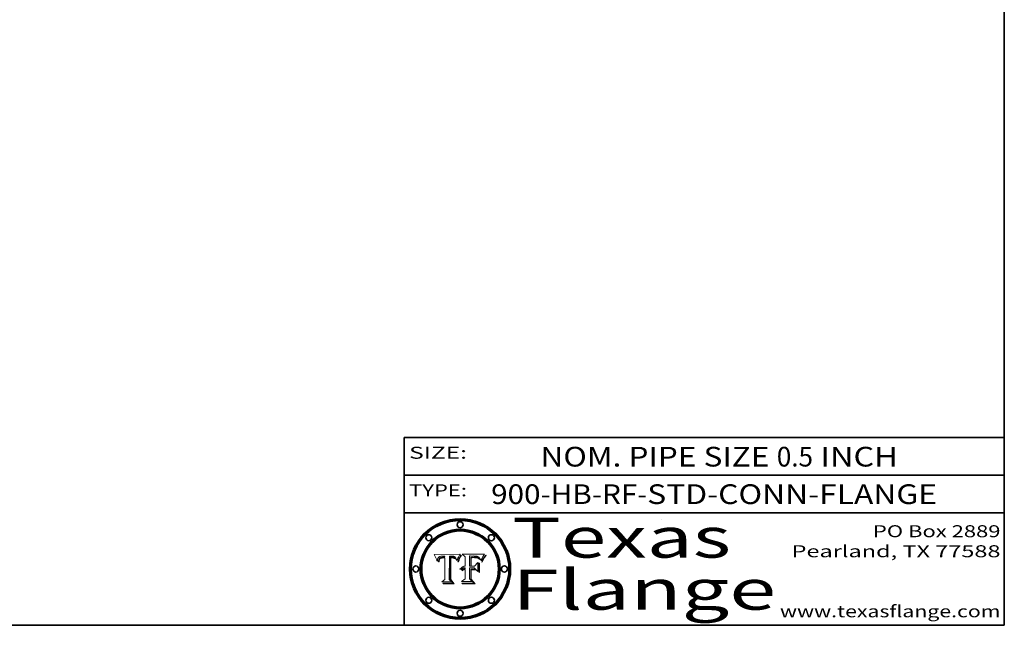
# Model space of a CAD drawing. Extents: x 0 to 10.8, y 0 to 8.2.
# Drawn here: x 5.8 to 10.8, y 0.2 to 3.3 of the extents above; entities that cross this region are included whole.
import ezdxf
from ezdxf.enums import TextEntityAlignment as Align

# ---------------------------------------------------------------- set-up
doc = ezdxf.new("R2010")
doc.units = 0
doc.header["$MEASUREMENT"] = 0
doc.layers.get('0').update_dxf_attribs({"lineweight": 13})
doc.layers.add('1', color=7, linetype='Continuous', lineweight=13)
doc.styles.get("Standard").update_dxf_attribs({"font": 'isocp.shx'})

# ---------------------------------------------------------------- blocks, each defined once
blk = doc.blocks.new('BLOCK1')
at = {"color": 7, "lineweight": 13, "ltscale": 0.03937}
for s, p, p2 in [('900-HB-RF', (8.184837, 0.85583), (8.915256, 0.85583)), ('STD-CONN-FLANGE', (8.965193, 0.85583), (10.4135, 0.85583)), ('-', (8.916756, 0.85583), (8.963693, 0.85583))]:
    blk.add_text(s, height=0.098425, dxfattribs=at).set_placement(p, p2, align=Align.FIT)
blk = doc.blocks.new('BLOCK2')
at = {"color": 7, "lineweight": 13, "ltscale": 0.03937}
for s, p, p2 in [('NOM. PIPE SIZE ', (8.431334, 1.043137), (9.61139, 1.043137)), ('0.5', (9.61289, 1.043137), (9.793681, 1.043137)), (' INCH', (9.795181, 1.043137), (10.217497, 1.043137))]:
    blk.add_text(s, height=0.098425, dxfattribs=at).set_placement(p, p2, align=Align.FIT)
blk = doc.blocks.new('BLOCK3')
at = {"color": 7, "lineweight": 13, "ltscale": 0.03937}
for s, p, p2 in [('PO Box 2889', (10.093103, 0.689966), (10.730818, 0.689966)), ('Pearland, TX 77588', (9.686702, 0.589966), (10.730818, 0.589966)), ('www.texasflange.com', (9.628644, 0.289966), (10.730818, 0.289966))]:
    blk.add_text(s, height=0.06, dxfattribs=at).set_placement(p, p2, align=Align.FIT)
blk = doc.blocks.new('BLOCK4')
at = {"color": 7, "lineweight": 13, "ltscale": 0.03937}
for s, p, p2 in [('Texas', (8.289209, 0.587871), (9.383692, 0.587871)), ('Flange', (8.289209, 0.327871), (9.608945, 0.327871))]:
    blk.add_text(s, height=0.2, dxfattribs=at).set_placement(p, p2, align=Align.FIT)
blk = doc.blocks.new('BLOCK5')
at = {"color": 7, "lineweight": 5, "ltscale": 0.00324}
blk.add_line((8.029831, 0.605292), (7.900255, 0.604209), dxfattribs=at)
at = {"color": 7, "lineweight": 5, "ltscale": 0.000103}
blk.add_line((7.900255, 0.604209), (7.902151, 0.600546), dxfattribs=at)
at = {"color": 7, "lineweight": 5, "ltscale": 0.0001}
blk.add_line((7.902151, 0.600546), (7.903945, 0.596951), dxfattribs=at)
at = {"color": 7, "lineweight": 5, "ltscale": 9.8e-05}
blk.add_line((7.903945, 0.596951), (7.905638, 0.593424), dxfattribs=at)
at = {"color": 7, "lineweight": 5, "ltscale": 9.5e-05}
for p, q in [((7.905638, 0.593424), (7.907229, 0.589967)), ((7.913659, 0.573722), (7.915938, 0.570681))]:
    blk.add_line(p, q, dxfattribs=at)
at = {"color": 7, "lineweight": 5, "ltscale": 4.2e-05}
for p, q in [((7.922751, 0.58988), (7.924063, 0.590958)), ((7.921574, 0.588665), (7.922751, 0.58988)), ((7.925573, 0.574872), (7.926092, 0.57648)), ((7.933397, 0.587925), (7.931839, 0.587279)), ((7.936151, 0.585809), (7.937799, 0.586203)), ((8.00581, 0.589025), (8.006836, 0.587694)), ((8.019684, 0.586917), (8.020426, 0.588405))]:
    blk.add_line(p, q, dxfattribs=at)
at = {"color": 7, "lineweight": 5, "ltscale": 4.4e-05}
for p, q in [((7.924063, 0.590958), (7.92553, 0.591923)), ((8.029019, 0.60375), (8.029831, 0.605292)), ((8.006836, 0.587694), (8.007806, 0.586212)), ((8.018235, 0.583734), (8.018954, 0.58536))]:
    blk.add_line(p, q, dxfattribs=at)
at = {"color": 7, "lineweight": 5, "ltscale": 4.6e-05}
for p, q in [((7.92553, 0.591923), (7.927152, 0.592775)), ((7.924381, 0.579533), (7.923684, 0.577847)), ((8.017528, 0.582038), (8.018235, 0.583734))]:
    blk.add_line(p, q, dxfattribs=at)
at = {"color": 7, "lineweight": 5, "ltscale": 4.8e-05}
for p, q in [((7.927152, 0.592775), (7.92893, 0.593513)), ((7.923684, 0.577847), (7.923073, 0.576006)), ((7.924766, 0.571259), (7.92513, 0.573132)), ((7.939577, 0.586511), (7.941484, 0.58673))]:
    blk.add_line(p, q, dxfattribs=at)
at = {"color": 7, "lineweight": 5, "ltscale": 5.1e-05}
for p, q in [((7.92893, 0.593513), (7.930864, 0.594138)), ((7.944881, 0.595532), (7.946936, 0.595454)), ((7.924478, 0.569252), (7.924766, 0.571259)), ((7.941484, 0.58673), (7.943519, 0.58686)), ((8.015467, 0.576534), (8.016143, 0.578438))]:
    blk.add_line(p, q, dxfattribs=at)
at = {"color": 7, "lineweight": 5, "ltscale": 5.4e-05}
for p, q in [((7.930864, 0.594138), (7.932953, 0.594648)), ((7.949034, 0.595323), (7.951177, 0.595142)), ((7.924266, 0.567111), (7.924478, 0.569252)), ((7.943519, 0.58686), (7.945682, 0.586905)), ((8.014147, 0.572519), (8.014802, 0.574562))]:
    blk.add_line(p, q, dxfattribs=at)
at = {"color": 7, "lineweight": 5, "ltscale": 5.7e-05}
for p, q in [((7.932953, 0.594648), (7.9352, 0.595046)), ((7.943286, 0.589667), (7.941029, 0.589518)), ((8.012525, 0.574142), (8.014147, 0.572519))]:
    blk.add_line(p, q, dxfattribs=at)
at = {"color": 7, "lineweight": 5, "ltscale": 6e-05}
for p, q in [((7.9352, 0.595046), (7.9376, 0.595331)), ((7.945682, 0.589716), (7.943286, 0.589667))]:
    blk.add_line(p, q, dxfattribs=at)
at = {"color": 7, "lineweight": 5, "ltscale": 6.4e-05}
blk.add_line((7.9376, 0.595331), (7.940158, 0.5955), dxfattribs=at)
at = {"color": 7, "lineweight": 5, "ltscale": 6.8e-05}
blk.add_line((7.940158, 0.5955), (7.94287, 0.595557), dxfattribs=at)
at = {"color": 7, "lineweight": 5, "ltscale": 5e-05}
for p, q in [((7.94287, 0.595557), (7.944881, 0.595532)), ((7.917966, 0.58224), (7.918703, 0.584081)), ((7.938912, 0.589269), (7.936934, 0.588921)), ((8.008726, 0.584579), (8.009591, 0.582795))]:
    blk.add_line(p, q, dxfattribs=at)
at = {"color": 7, "lineweight": 5, "ltscale": 5.3e-05}
for p, q in [((7.946936, 0.595454), (7.949034, 0.595323)), ((7.941029, 0.589518), (7.938912, 0.589269)), ((8.009591, 0.582795), (8.010404, 0.580859))]:
    blk.add_line(p, q, dxfattribs=at)
at = {"color": 7, "lineweight": 5, "ltscale": 5.5e-05}
for p, q in [((7.951177, 0.595142), (7.953361, 0.594908)), ((7.988236, 0.595943), (7.990431, 0.595799)), ((7.916824, 0.578087), (7.917339, 0.580242)), ((7.922543, 0.574013), (7.922096, 0.571866))]:
    blk.add_line(p, q, dxfattribs=at)
at = {"color": 7, "lineweight": 5, "ltscale": 0.000136}
blk.add_line((7.953361, 0.594908), (7.952171, 0.589608), dxfattribs=at)
at = {"color": 7, "lineweight": 5, "ltscale": 0.002931}
blk.add_line((7.974885, 0.478313), (7.976183, 0.595557), dxfattribs=at)
at = {"color": 7, "lineweight": 5, "ltscale": 4.9e-05}
for p, q in [((7.976183, 0.595557), (7.97813, 0.595713)), ((7.97813, 0.595713), (7.980077, 0.595835)), ((7.980077, 0.595835), (7.982024, 0.59592)), ((7.982024, 0.59592), (7.983971, 0.595973)), ((7.983971, 0.595973), (7.985918, 0.595991)), ((7.992506, 0.595562), (7.994457, 0.595229)), ((8.016143, 0.578438), (8.01683, 0.580272))]:
    blk.add_line(p, q, dxfattribs=at)
at = {"color": 7, "lineweight": 5, "ltscale": 5.8e-05}
for p, q in [((7.985918, 0.595991), (7.988236, 0.595943)), ((7.922096, 0.571866), (7.921734, 0.569565))]:
    blk.add_line(p, q, dxfattribs=at)
at = {"color": 7, "lineweight": 5, "ltscale": 5.2e-05}
for p, q in [((7.990431, 0.595799), (7.992506, 0.595562)), ((7.917339, 0.580242), (7.917966, 0.58224)), ((7.923073, 0.576006), (7.922543, 0.574013)), ((8.014802, 0.574562), (8.015467, 0.576534))]:
    blk.add_line(p, q, dxfattribs=at)
at = {"color": 7, "lineweight": 5, "ltscale": 4.7e-05}
for p, q in [((7.994457, 0.595229), (7.996287, 0.5948)), ((7.918703, 0.584081), (7.919549, 0.585767)), ((7.936934, 0.588921), (7.935095, 0.588473)), ((8.007806, 0.586212), (8.008726, 0.584579)), ((8.01683, 0.580272), (8.017528, 0.582038))]:
    blk.add_line(p, q, dxfattribs=at)
at = {"color": 7, "lineweight": 5, "ltscale": 4.5e-05}
for p, q in [((7.996287, 0.5948), (7.997995, 0.594276)), ((7.919549, 0.585767), (7.920506, 0.587294)), ((7.92513, 0.573132), (7.925573, 0.574872)), ((7.935095, 0.588473), (7.933397, 0.587925)), ((7.937799, 0.586203), (7.939577, 0.586511))]:
    blk.add_line(p, q, dxfattribs=at)
at = {"color": 7, "lineweight": 5, "ltscale": 4.3e-05}
for p, q in [((7.997995, 0.594276), (7.99958, 0.593658)), ((7.920506, 0.587294), (7.921574, 0.588665)), ((7.92516, 0.581064), (7.924381, 0.579533)), ((8.018954, 0.58536), (8.019684, 0.586917))]:
    blk.add_line(p, q, dxfattribs=at)
at = {"color": 7, "lineweight": 5, "ltscale": 4.1e-05}
for p, q in [((7.99958, 0.593658), (8.001043, 0.592944)), ((7.926023, 0.582444), (7.92516, 0.581064))]:
    blk.add_line(p, q, dxfattribs=at)
at = {"color": 7, "lineweight": 5, "ltscale": 3.9e-05}
for p, q in [((8.001043, 0.592944), (8.002384, 0.592136)), ((7.926968, 0.58367), (7.926023, 0.582444))]:
    blk.add_line(p, q, dxfattribs=at)
at = {"color": 7, "lineweight": 5, "ltscale": 3.8e-05}
for p, q in [((8.002384, 0.592136), (8.003601, 0.591231)), ((8.003601, 0.591231), (8.004733, 0.590204)), ((7.930418, 0.586532), (7.929138, 0.585687)), ((7.93324, 0.584759), (7.93463, 0.585327))]:
    blk.add_line(p, q, dxfattribs=at)
at = {"color": 7, "lineweight": 5, "ltscale": 0.0004}
blk.add_line((8.021177, 0.589826), (8.029019, 0.60375), dxfattribs=at)
at = {"color": 7, "lineweight": 5, "ltscale": 9.3e-05}
blk.add_line((7.907229, 0.589967), (7.908719, 0.58658), dxfattribs=at)
at = {"color": 7, "lineweight": 5, "ltscale": 9e-05}
blk.add_line((7.908719, 0.58658), (7.910106, 0.583262), dxfattribs=at)
at = {"color": 7, "lineweight": 5, "ltscale": 8.7e-05}
blk.add_line((7.910106, 0.583262), (7.911392, 0.580013), dxfattribs=at)
at = {"color": 7, "lineweight": 5, "ltscale": 8.5e-05}
blk.add_line((7.911392, 0.580013), (7.912577, 0.576833), dxfattribs=at)
at = {"color": 7, "lineweight": 5, "ltscale": 8.2e-05}
blk.add_line((7.912577, 0.576833), (7.913659, 0.573722), dxfattribs=at)
at = {"color": 7, "lineweight": 5, "ltscale": 6.6e-05}
blk.add_line((7.915938, 0.570681), (7.916123, 0.573306), dxfattribs=at)
at = {"color": 7, "lineweight": 5, "ltscale": 6.2e-05}
for p, q in [((7.916123, 0.573306), (7.916418, 0.575775)), ((7.921734, 0.569565), (7.921454, 0.567111)), ((8.011871, 0.576531), (8.012525, 0.574142))]:
    blk.add_line(p, q, dxfattribs=at)
at = {"color": 7, "lineweight": 5, "ltscale": 5.9e-05}
for p, q in [((7.916418, 0.575775), (7.916824, 0.578087)), ((8.011163, 0.578771), (8.011871, 0.576531))]:
    blk.add_line(p, q, dxfattribs=at)
at = {"color": 7, "lineweight": 5, "ltscale": 7e-05}
blk.add_line((7.921454, 0.567111), (7.924266, 0.567111), dxfattribs=at)
at = {"color": 7, "lineweight": 5, "ltscale": 7.7e-05}
blk.add_line((7.926092, 0.57648), (7.92736, 0.579297), dxfattribs=at)
at = {"color": 7, "lineweight": 5, "ltscale": 7.4e-05}
blk.add_line((7.929138, 0.585687), (7.926968, 0.58367), dxfattribs=at)
at = {"color": 7, "lineweight": 5, "ltscale": 6.9e-05}
for p, q in [((7.92736, 0.579297), (7.928935, 0.581582)), ((7.930843, 0.583356), (7.93324, 0.584759))]:
    blk.add_line(p, q, dxfattribs=at)
at = {"color": 7, "lineweight": 5, "ltscale": 6.5e-05}
blk.add_line((7.928935, 0.581582), (7.930843, 0.583356), dxfattribs=at)
at = {"color": 7, "lineweight": 5, "ltscale": 4e-05}
for p, q in [((7.931839, 0.587279), (7.930418, 0.586532)), ((7.93463, 0.585327), (7.936151, 0.585809)), ((8.004733, 0.590204), (8.00581, 0.589025)), ((8.020426, 0.588405), (8.021177, 0.589826))]:
    blk.add_line(p, q, dxfattribs=at)
at = {"color": 7, "lineweight": 5, "ltscale": 0.000162}
blk.add_line((7.952171, 0.589608), (7.945682, 0.589716), dxfattribs=at)
at = {"color": 7, "lineweight": 5, "ltscale": 0.000192}
blk.add_line((7.945682, 0.586905), (7.953361, 0.586796), dxfattribs=at)
at = {"color": 7, "lineweight": 5, "ltscale": 0.00269}
blk.add_line((7.953361, 0.586796), (7.953361, 0.479178), dxfattribs=at)
at = {"color": 7, "lineweight": 5, "ltscale": 5.6e-05}
blk.add_line((8.010404, 0.580859), (8.011163, 0.578771), dxfattribs=at)
at = {"color": 7, "lineweight": 5, "ltscale": 0.000493}
blk.add_line((7.953361, 0.479178), (7.93822, 0.466523), dxfattribs=at)
at = {"color": 7, "lineweight": 5, "ltscale": 0.001236}
blk.add_line((7.93822, 0.466523), (7.987647, 0.466523), dxfattribs=at)
at = {"color": 7, "lineweight": 5, "ltscale": 0.000434}
blk.add_line((7.987647, 0.466523), (7.974885, 0.478313), dxfattribs=at)
blk = doc.blocks.new('BLOCK6')
at = {"color": 7, "lineweight": 5, "ltscale": 0.000505}
blk.add_line((8.03978, 0.605292), (8.054382, 0.591339), dxfattribs=at)
at = {"color": 7, "lineweight": 5, "ltscale": 0.002807}
blk.add_line((8.152051, 0.605292), (8.03978, 0.605292), dxfattribs=at)
at = {"color": 7, "lineweight": 5, "ltscale": 0.001141}
blk.add_line((8.054382, 0.591339), (8.054382, 0.545696), dxfattribs=at)
at = {"color": 7, "lineweight": 5, "ltscale": 0.001265}
blk.add_line((8.076014, 0.545696), (8.076014, 0.596315), dxfattribs=at)
at = {"color": 7, "lineweight": 5, "ltscale": 0.0001}
blk.add_line((8.076014, 0.596315), (8.080016, 0.596207), dxfattribs=at)
at = {"color": 7, "lineweight": 5, "ltscale": 0.000262}
blk.add_line((8.080016, 0.596207), (8.090507, 0.596099), dxfattribs=at)
at = {"color": 7, "lineweight": 5, "ltscale": 7e-05}
for p, q in [((8.091251, 0.590682), (8.088465, 0.590591)), ((8.130044, 0.580736), (8.131463, 0.578313))]:
    blk.add_line(p, q, dxfattribs=at)
at = {"color": 7, "lineweight": 5, "ltscale": 0.000154}
blk.add_line((8.090507, 0.596099), (8.096672, 0.596207), dxfattribs=at)
at = {"color": 7, "lineweight": 5, "ltscale": 7.1e-05}
for p, q in [((8.094107, 0.590747), (8.091251, 0.590682)), ((8.102909, 0.596033), (8.10574, 0.595817)), ((8.113329, 0.586844), (8.116087, 0.586202)), ((8.140617, 0.587735), (8.14189, 0.590261))]:
    blk.add_line(p, q, dxfattribs=at)
at = {"color": 7, "lineweight": 5, "ltscale": 7.3e-05}
blk.add_line((8.097032, 0.590786), (8.094107, 0.590747), dxfattribs=at)
at = {"color": 7, "lineweight": 5, "ltscale": 8e-05}
for p, q in [((8.096672, 0.596207), (8.099887, 0.596163)), ((8.054382, 0.545696), (8.051189, 0.545309))]:
    blk.add_line(p, q, dxfattribs=at)
at = {"color": 7, "lineweight": 5, "ltscale": 7.5e-05}
for p, q in [((8.100026, 0.590798), (8.097032, 0.590786)), ((8.131463, 0.578313), (8.132887, 0.575682))]:
    blk.add_line(p, q, dxfattribs=at)
at = {"color": 7, "lineweight": 5, "ltscale": 7.6e-05}
for p, q in [((8.099887, 0.596163), (8.102909, 0.596033)), ((8.051189, 0.545309), (8.048231, 0.544665))]:
    blk.add_line(p, q, dxfattribs=at)
at = {"color": 7, "lineweight": 5, "ltscale": 0.000106}
blk.add_line((8.104273, 0.590684), (8.100026, 0.590798), dxfattribs=at)
at = {"color": 7, "lineweight": 5, "ltscale": 9.8e-05}
blk.add_line((8.108189, 0.59034), (8.104273, 0.590684), dxfattribs=at)
at = {"color": 7, "lineweight": 5, "ltscale": 6.6e-05}
for p, q in [((8.10574, 0.595817), (8.108379, 0.595514)), ((8.118538, 0.585356), (8.120915, 0.584246)), ((8.128628, 0.582951), (8.130044, 0.580736)), ((8.03873, 0.539544), (8.036938, 0.537626)), ((8.040755, 0.541208), (8.03873, 0.539544))]:
    blk.add_line(p, q, dxfattribs=at)
at = {"color": 7, "lineweight": 5, "ltscale": 6.2e-05}
blk.add_line((8.108379, 0.595514), (8.110827, 0.595125), dxfattribs=at)
at = {"color": 7, "lineweight": 5, "ltscale": 5.8e-05}
for p, q in [((8.110827, 0.595125), (8.113085, 0.594648)), ((8.090491, 0.587792), (8.092805, 0.5879)), ((8.134311, 0.572844), (8.135177, 0.575007))]:
    blk.add_line(p, q, dxfattribs=at)
at = {"color": 7, "lineweight": 5, "ltscale": 5.4e-05}
for p, q in [((8.113085, 0.594648), (8.11515, 0.594086)), ((8.150747, 0.603555), (8.152051, 0.605292)), ((8.033725, 0.528606), (8.035222, 0.530168))]:
    blk.add_line(p, q, dxfattribs=at)
at = {"color": 7, "lineweight": 5, "ltscale": 5e-05}
for p, q in [((8.11515, 0.594086), (8.117024, 0.593438)), ((8.106191, 0.5877), (8.108179, 0.58754)), ((8.049152, 0.536744), (8.051138, 0.536826))]:
    blk.add_line(p, q, dxfattribs=at)
at = {"color": 7, "lineweight": 5, "ltscale": 4.6e-05}
for p, q in [((8.117024, 0.593438), (8.118707, 0.592701)), ((8.121594, 0.59091), (8.122994, 0.589734)), ((8.1473, 0.598802), (8.148372, 0.600311)), ((8.138474, 0.583019), (8.13922, 0.584714)), ((8.039021, 0.52592), (8.037725, 0.524604)), ((8.048522, 0.530904), (8.046733, 0.53042))]:
    blk.add_line(p, q, dxfattribs=at)
at = {"color": 7, "lineweight": 5, "ltscale": 4.3e-05}
for p, q in [((8.118707, 0.592701), (8.120198, 0.591881)), ((8.120198, 0.591881), (8.121594, 0.59091)), ((8.110031, 0.587343), (8.111747, 0.587112)), ((8.13922, 0.584714), (8.139935, 0.586286))]:
    blk.add_line(p, q, dxfattribs=at)
at = {"color": 7, "lineweight": 5, "ltscale": 6.1e-05}
for p, q in [((8.14189, 0.590261), (8.143089, 0.592394)), ((8.127215, 0.584958), (8.128628, 0.582951))]:
    blk.add_line(p, q, dxfattribs=at)
at = {"color": 7, "lineweight": 5, "ltscale": 6.9e-05}
for p, q in [((8.143089, 0.592394), (8.144543, 0.594729)), ((8.045504, 0.543768), (8.043013, 0.542615)), ((8.123219, 0.582873), (8.125449, 0.581235)), ((8.03538, 0.535451), (8.034058, 0.533022))]:
    blk.add_line(p, q, dxfattribs=at)
at = {"color": 7, "lineweight": 5, "ltscale": 3.8e-05}
blk.add_line((8.144543, 0.594729), (8.145386, 0.596012), dxfattribs=at)
at = {"color": 7, "lineweight": 5, "ltscale": 4.1e-05}
for p, q in [((8.145386, 0.596012), (8.146304, 0.597369)), ((8.042372, 0.524592), (8.04373, 0.525533)), ((8.04373, 0.525533), (8.045129, 0.526349)), ((8.051138, 0.536826), (8.052773, 0.536748)), ((8.052737, 0.528543), (8.054382, 0.528606))]:
    blk.add_line(p, q, dxfattribs=at)
at = {"color": 7, "lineweight": 5, "ltscale": 4.4e-05}
for p, q in [((8.146304, 0.597369), (8.1473, 0.598802)), ((8.03978, 0.522333), (8.041057, 0.523526))]:
    blk.add_line(p, q, dxfattribs=at)
at = {"color": 7, "lineweight": 5, "ltscale": 4.9e-05}
for p, q in [((8.148372, 0.600311), (8.149522, 0.601895)), ((8.094938, 0.587964), (8.09689, 0.587987)), ((8.122994, 0.589734), (8.124398, 0.58835)), ((8.137697, 0.581201), (8.138474, 0.583019)), ((8.038381, 0.532799), (8.04004, 0.533868)), ((8.047222, 0.536498), (8.049152, 0.536744)), ((8.052347, 0.531458), (8.050394, 0.531249))]:
    blk.add_line(p, q, dxfattribs=at)
at = {"color": 7, "lineweight": 5, "ltscale": 5.2e-05}
for p, q in [((8.149522, 0.601895), (8.150747, 0.603555)), ((8.035222, 0.530168), (8.036774, 0.531566))]:
    blk.add_line(p, q, dxfattribs=at)
at = {"color": 7, "lineweight": 5, "ltscale": 6.7e-05}
for p, q in [((8.043013, 0.542615), (8.040755, 0.541208)), ((8.085316, 0.587445), (8.087994, 0.58764)), ((8.120915, 0.584246), (8.123219, 0.582873)), ((8.036938, 0.537626), (8.03538, 0.535451))]:
    blk.add_line(p, q, dxfattribs=at)
at = {"color": 7, "lineweight": 5, "ltscale": 7.2e-05}
for p, q in [((8.048231, 0.544665), (8.045504, 0.543768)), ((8.120546, 0.586671), (8.117954, 0.587933)), ((8.125449, 0.581235), (8.127607, 0.579333)), ((8.034058, 0.533022), (8.032967, 0.530337))]:
    blk.add_line(p, q, dxfattribs=at)
at = {"color": 7, "lineweight": 5, "ltscale": 0.000165}
blk.add_line((8.082612, 0.545696), (8.076014, 0.545696), dxfattribs=at)
at = {"color": 7, "lineweight": 5, "ltscale": 7.8e-05}
for p, q in [((8.085749, 0.590474), (8.082612, 0.590366)), ((8.117954, 0.587933), (8.115029, 0.588965))]:
    blk.add_line(p, q, dxfattribs=at)
at = {"color": 7, "lineweight": 5, "ltscale": 0.001117}
blk.add_line((8.082612, 0.590366), (8.082612, 0.545696), dxfattribs=at)
at = {"color": 7, "lineweight": 5, "ltscale": 0.001044}
blk.add_line((8.085316, 0.545696), (8.085316, 0.587445), dxfattribs=at)
at = {"color": 7, "lineweight": 5, "ltscale": 0.000408}
blk.add_line((8.101647, 0.545696), (8.085316, 0.545696), dxfattribs=at)
at = {"color": 7, "lineweight": 5, "ltscale": 6.8e-05}
for p, q in [((8.088465, 0.590591), (8.085749, 0.590474)), ((8.122807, 0.58518), (8.120546, 0.586671))]:
    blk.add_line(p, q, dxfattribs=at)
at = {"color": 7, "lineweight": 5, "ltscale": 6.3e-05}
for p, q in [((8.087994, 0.58764), (8.090491, 0.587792)), ((8.09689, 0.587987), (8.099417, 0.587969)), ((8.126338, 0.581511), (8.124737, 0.583461)), ((8.127607, 0.579333), (8.126338, 0.581511))]:
    blk.add_line(p, q, dxfattribs=at)
at = {"color": 7, "lineweight": 5, "ltscale": 5.3e-05}
for p, q in [((8.092805, 0.5879), (8.094938, 0.587964)), ((8.104068, 0.587826), (8.106191, 0.5877)), ((8.124398, 0.58835), (8.125804, 0.586758)), ((8.136889, 0.57926), (8.137697, 0.581201))]:
    blk.add_line(p, q, dxfattribs=at)
at = {"color": 7, "lineweight": 5, "ltscale": 6e-05}
blk.add_line((8.099417, 0.587969), (8.101811, 0.587915), dxfattribs=at)
at = {"color": 7, "lineweight": 5, "ltscale": 0.000629}
blk.add_line((8.118953, 0.563975), (8.101647, 0.545696), dxfattribs=at)
at = {"color": 7, "lineweight": 5, "ltscale": 5.6e-05}
for p, q in [((8.101811, 0.587915), (8.104068, 0.587826)), ((8.136049, 0.577196), (8.136889, 0.57926))]:
    blk.add_line(p, q, dxfattribs=at)
at = {"color": 7, "lineweight": 5, "ltscale": 4.7e-05}
for p, q in [((8.108179, 0.58754), (8.110031, 0.587343)), ((8.032967, 0.530337), (8.033725, 0.528606))]:
    blk.add_line(p, q, dxfattribs=at)
at = {"color": 7, "lineweight": 5, "ltscale": 9.1e-05}
blk.add_line((8.111775, 0.589767), (8.108189, 0.59034), dxfattribs=at)
at = {"color": 7, "lineweight": 5, "ltscale": 4e-05}
for p, q in [((8.111747, 0.587112), (8.113329, 0.586844)), ((8.139935, 0.586286), (8.140617, 0.587735)), ((8.045129, 0.526349), (8.046567, 0.527039)), ((8.046567, 0.527039), (8.048048, 0.527603)), ((8.048048, 0.527603), (8.049571, 0.528042)), ((8.049571, 0.528042), (8.051134, 0.528356)), ((8.051134, 0.528356), (8.052737, 0.528543)), ((8.052773, 0.536748), (8.054382, 0.53661))]:
    blk.add_line(p, q, dxfattribs=at)
at = {"color": 7, "lineweight": 5, "ltscale": 8.4e-05}
blk.add_line((8.115029, 0.588965), (8.111775, 0.589767), dxfattribs=at)
at = {"color": 7, "lineweight": 5, "ltscale": 6.5e-05}
for p, q in [((8.116087, 0.586202), (8.118538, 0.585356)), ((8.124737, 0.583461), (8.122807, 0.58518))]:
    blk.add_line(p, q, dxfattribs=at)
at = {"color": 7, "lineweight": 5, "ltscale": 0.001133}
blk.add_line((8.118953, 0.518655), (8.118953, 0.563975), dxfattribs=at)
at = {"color": 7, "lineweight": 5, "ltscale": 5.7e-05}
blk.add_line((8.125804, 0.586758), (8.127215, 0.584958), dxfattribs=at)
at = {"color": 7, "lineweight": 5, "ltscale": 7.9e-05}
blk.add_line((8.132887, 0.575682), (8.134311, 0.572844), dxfattribs=at)
at = {"color": 7, "lineweight": 5, "ltscale": 5.9e-05}
blk.add_line((8.135177, 0.575007), (8.136049, 0.577196), dxfattribs=at)
at = {"color": 7, "lineweight": 5, "ltscale": 5.1e-05}
for p, q in [((8.036774, 0.531566), (8.038381, 0.532799)), ((8.054382, 0.531527), (8.052347, 0.531458))]:
    blk.add_line(p, q, dxfattribs=at)
at = {"color": 7, "lineweight": 5, "ltscale": 7.7e-05}
blk.add_line((8.037725, 0.524604), (8.03978, 0.522333), dxfattribs=at)
at = {"color": 7, "lineweight": 5, "ltscale": 4.5e-05}
for p, q in [((8.0404, 0.527097), (8.039021, 0.52592)), ((8.041859, 0.528135), (8.0404, 0.527097)), ((8.043403, 0.529035), (8.041859, 0.528135)), ((8.045027, 0.529796), (8.043403, 0.529035)), ((8.046733, 0.53042), (8.045027, 0.529796))]:
    blk.add_line(p, q, dxfattribs=at)
at = {"color": 7, "lineweight": 5, "ltscale": 4.8e-05}
for p, q in [((8.04004, 0.533868), (8.041754, 0.534771)), ((8.041754, 0.534771), (8.043522, 0.535512)), ((8.043522, 0.535512), (8.045345, 0.536087)), ((8.045345, 0.536087), (8.047222, 0.536498)), ((8.050394, 0.531249), (8.048522, 0.530904))]:
    blk.add_line(p, q, dxfattribs=at)
at = {"color": 7, "lineweight": 5, "ltscale": 4.2e-05}
blk.add_line((8.041057, 0.523526), (8.042372, 0.524592), dxfattribs=at)
at = {"color": 7, "lineweight": 5, "ltscale": 0.000127}
blk.add_line((8.054382, 0.53661), (8.054382, 0.531527), dxfattribs=at)
at = {"color": 7, "lineweight": 5, "ltscale": 0.001163}
blk.add_line((8.054382, 0.528606), (8.054382, 0.482097), dxfattribs=at)
at = {"color": 7, "lineweight": 5, "ltscale": 0.001363}
blk.add_line((8.076014, 0.482097), (8.076014, 0.53661), dxfattribs=at)
at = {"color": 7, "lineweight": 5, "ltscale": 0.000619}
blk.add_line((8.076014, 0.53661), (8.100782, 0.53661), dxfattribs=at)
at = {"color": 7, "lineweight": 5, "ltscale": 0.000639}
blk.add_line((8.100782, 0.53661), (8.118953, 0.518655), dxfattribs=at)
at = {"color": 7, "lineweight": 5, "ltscale": 0.000564}
blk.add_line((8.054382, 0.482097), (8.036753, 0.468038), dxfattribs=at)
at = {"color": 7, "lineweight": 5, "ltscale": 0.001328}
blk.add_line((8.036753, 0.468038), (8.089859, 0.468038), dxfattribs=at)
at = {"color": 7, "lineweight": 5, "ltscale": 0.000493}
blk.add_line((8.089859, 0.468038), (8.076014, 0.482097), dxfattribs=at)

msp = doc.modelspace()

# ---------------------------------------------------------------- linework, layer by layer
at = {"color": 7, "lineweight": 13, "ltscale": 0.03937}
for points in [[(8.029831, 0.605292), (8.029019, 0.60375), (8.021177, 0.589826), (8.020426, 0.588405), (8.019684, 0.586917), (8.018954, 0.58536), (8.018235, 0.583734), (8.017528, 0.582038), (8.01683, 0.580272), (8.016143, 0.578438), (8.015467, 0.576534), (8.014802, 0.574562), (8.014147, 0.572519), (8.012525, 0.574142), (8.011871, 0.576531), (8.011163, 0.578771), (8.010404, 0.580859), (8.009591, 0.582795), (8.008726, 0.584579), (8.007806, 0.586212), (8.006836, 0.587694), (8.00581, 0.589025), (8.004733, 0.590204), (8.003601, 0.591231), (8.002384, 0.592136), (8.001043, 0.592944), (7.99958, 0.593658), (7.997995, 0.594276), (7.996287, 0.5948), (7.994457, 0.595229), (7.992506, 0.595562), (7.990431, 0.595799), (7.988236, 0.595943), (7.985918, 0.595991), (7.983971, 0.595973), (7.982024, 0.59592), (7.980077, 0.595835), (7.97813, 0.595713), (7.976183, 0.595557), (7.974885, 0.478313), (7.987647, 0.466523), (7.93822, 0.466523), (7.953361, 0.479178), (7.953361, 0.586796), (7.945682, 0.586905), (7.943519, 0.58686), (7.941484, 0.58673), (7.939577, 0.586511), (7.937799, 0.586203), (7.936151, 0.585809), (7.93463, 0.585327), (7.93324, 0.584759), (7.930843, 0.583356), (7.928935, 0.581582), (7.92736, 0.579297), (7.926092, 0.57648), (7.925573, 0.574872), (7.92513, 0.573132), (7.924766, 0.571259), (7.924478, 0.569252), (7.924266, 0.567111), (7.921454, 0.567111), (7.921734, 0.569565), (7.922096, 0.571866), (7.922543, 0.574013), (7.923073, 0.576006), (7.923684, 0.577847), (7.924381, 0.579533), (7.92516, 0.581064), (7.926023, 0.582444), (7.926968, 0.58367), (7.929138, 0.585687), (7.930418, 0.586532), (7.931839, 0.587279), (7.933397, 0.587925), (7.935095, 0.588473), (7.936934, 0.588921), (7.938912, 0.589269), (7.941029, 0.589518), (7.943286, 0.589667), (7.945682, 0.589716), (7.952171, 0.589608), (7.953361, 0.594908), (7.951177, 0.595142), (7.949034, 0.595323), (7.946936, 0.595454), (7.944881, 0.595532), (7.94287, 0.595557), (7.940158, 0.5955), (7.9376, 0.595331), (7.9352, 0.595046), (7.932953, 0.594648), (7.930864, 0.594138), (7.92893, 0.593513), (7.927152, 0.592775), (7.92553, 0.591923), (7.924063, 0.590958), (7.922751, 0.58988), (7.921574, 0.588665), (7.920506, 0.587294), (7.919549, 0.585767), (7.918703, 0.584081), (7.917966, 0.58224), (7.917339, 0.580242), (7.916824, 0.578087), (7.916418, 0.575775), (7.916123, 0.573306), (7.915938, 0.570681), (7.913659, 0.573722), (7.912577, 0.576833), (7.911392, 0.580013), (7.910106, 0.583262), (7.908719, 0.58658), (7.907229, 0.589967), (7.905638, 0.593424), (7.903945, 0.596951), (7.902151, 0.600546), (7.900255, 0.604209)], [(8.036644, 0.598478), (8.035144, 0.596448), (8.033629, 0.594168), (8.032099, 0.591638), (8.030552, 0.588855), (8.028992, 0.585822), (8.027416, 0.582539), (8.025824, 0.579005), (8.024219, 0.575219), (8.022597, 0.571182), (8.020961, 0.566895), (8.018149, 0.567869), (8.020069, 0.573183), (8.021652, 0.577253), (8.023227, 0.581049), (8.024791, 0.584573), (8.026342, 0.587825), (8.027884, 0.590802), (8.029413, 0.593508), (8.030933, 0.595943), (8.032442, 0.598104), (8.03394, 0.599991)], [(8.03978, 0.605292), (8.152051, 0.605292), (8.150747, 0.603555), (8.149522, 0.601895), (8.148372, 0.600311), (8.1473, 0.598802), (8.146304, 0.597369), (8.145386, 0.596012), (8.144543, 0.594729), (8.143089, 0.592394), (8.14189, 0.590261), (8.140617, 0.587735), (8.139935, 0.586286), (8.13922, 0.584714), (8.138474, 0.583019), (8.137697, 0.581201), (8.136889, 0.57926), (8.136049, 0.577196), (8.135177, 0.575007), (8.134311, 0.572844), (8.132887, 0.575682), (8.131463, 0.578313), (8.130044, 0.580736), (8.128628, 0.582951), (8.127215, 0.584958), (8.125804, 0.586758), (8.124398, 0.58835), (8.122994, 0.589734), (8.121594, 0.59091), (8.120198, 0.591881), (8.118707, 0.592701), (8.117024, 0.593438), (8.11515, 0.594086), (8.113085, 0.594648), (8.110827, 0.595125), (8.108379, 0.595514), (8.10574, 0.595817), (8.102909, 0.596033), (8.099887, 0.596163), (8.096672, 0.596207), (8.090507, 0.596099), (8.080016, 0.596207), (8.076014, 0.596315), (8.076014, 0.545696), (8.082612, 0.545696), (8.082612, 0.590366), (8.085749, 0.590474), (8.088465, 0.590591), (8.091251, 0.590682), (8.094107, 0.590747), (8.097032, 0.590786), (8.100026, 0.590798), (8.104273, 0.590684), (8.108189, 0.59034), (8.111775, 0.589767), (8.115029, 0.588965), (8.117954, 0.587933), (8.120546, 0.586671), (8.122807, 0.58518), (8.124737, 0.583461), (8.126338, 0.581511), (8.127607, 0.579333), (8.125449, 0.581235), (8.123219, 0.582873), (8.120915, 0.584246), (8.118538, 0.585356), (8.116087, 0.586202), (8.113329, 0.586844), (8.111747, 0.587112), (8.110031, 0.587343), (8.108179, 0.58754), (8.106191, 0.5877), (8.104068, 0.587826), (8.101811, 0.587915), (8.099417, 0.587969), (8.09689, 0.587987), (8.094938, 0.587964), (8.092805, 0.5879), (8.090491, 0.587792), (8.087994, 0.58764), (8.085316, 0.587445), (8.085316, 0.545696), (8.101647, 0.545696), (8.118953, 0.563975), (8.118953, 0.518655), (8.100782, 0.53661), (8.076014, 0.53661), (8.076014, 0.482097), (8.089859, 0.468038), (8.036753, 0.468038), (8.054382, 0.482097), (8.054382, 0.528606), (8.052737, 0.528543), (8.051134, 0.528356), (8.049571, 0.528042), (8.048048, 0.527603), (8.046567, 0.527039), (8.045129, 0.526349), (8.04373, 0.525533), (8.042372, 0.524592), (8.041057, 0.523526), (8.03978, 0.522333), (8.037725, 0.524604), (8.039021, 0.52592), (8.0404, 0.527097), (8.041859, 0.528135), (8.043403, 0.529035), (8.045027, 0.529796), (8.046733, 0.53042), (8.048522, 0.530904), (8.050394, 0.531249), (8.052347, 0.531458), (8.054382, 0.531527), (8.054382, 0.53661), (8.052773, 0.536748), (8.051138, 0.536826), (8.049152, 0.536744), (8.047222, 0.536498), (8.045345, 0.536087), (8.043522, 0.535512), (8.041754, 0.534771), (8.04004, 0.533868), (8.038381, 0.532799), (8.036774, 0.531566), (8.035222, 0.530168), (8.033725, 0.528606), (8.032967, 0.530337), (8.034058, 0.533022), (8.03538, 0.535451), (8.036938, 0.537626), (8.03873, 0.539544), (8.040755, 0.541208), (8.043013, 0.542615), (8.045504, 0.543768), (8.048231, 0.544665), (8.051189, 0.545309), (8.054382, 0.545696), (8.054382, 0.591339)], [(8.160271, 0.598694), (8.157292, 0.595112), (8.154542, 0.59159), (8.152022, 0.588129), (8.149732, 0.584729), (8.147671, 0.581388), (8.145838, 0.578109), (8.144234, 0.57489), (8.142862, 0.571733), (8.141717, 0.568634), (8.140802, 0.565596), (8.138531, 0.567111), (8.139469, 0.570503), (8.140637, 0.573882), (8.142038, 0.577251), (8.14367, 0.58061), (8.145533, 0.583958), (8.147629, 0.587294), (8.149955, 0.590619), (8.152513, 0.593936), (8.155303, 0.597239), (8.158324, 0.600533)], [(8.007766, 0.581604), (8.006072, 0.582632), (8.004322, 0.583551), (8.002516, 0.584363), (8.000652, 0.585066), (7.998734, 0.58566), (7.996758, 0.586148), (7.994728, 0.586526), (7.992641, 0.586796), (7.990496, 0.586959), (7.988297, 0.587013), (7.986785, 0.586983), (7.985234, 0.586896), (7.983644, 0.586751), (7.983538, 0.477987), (8.000735, 0.457653), (7.945466, 0.457653), (7.942978, 0.460574), (7.994786, 0.460574), (7.980293, 0.477123), (7.980293, 0.589826), (7.986134, 0.589934), (7.988171, 0.589916), (7.990086, 0.589866), (7.991879, 0.589782), (7.993549, 0.589665), (7.995098, 0.589514), (7.997828, 0.589112), (8.000069, 0.588575), (8.001862, 0.587888), (8.003455, 0.586953), (8.004886, 0.585755), (8.006157, 0.584294), (8.007269, 0.582567)], [(8.126849, 0.560189), (8.126849, 0.513464), (8.124036, 0.515087), (8.124036, 0.561812)], [(8.107488, 0.527525), (8.085316, 0.527525), (8.085316, 0.481233), (8.104352, 0.457653), (8.041727, 0.457653), (8.039024, 0.460574), (8.098295, 0.460574), (8.082612, 0.479934), (8.082612, 0.530445), (8.104352, 0.530445)]]:
    msp.add_lwpolyline(points, close=True, dxfattribs=at)
at = {"color": 7, "lineweight": 70, "ltscale": 0.03937}
for radius in [0.2475, 0.195]:
    msp.add_circle((8.029755, 0.53125), radius, dxfattribs=at)
at = {"color": 7, "lineweight": 35, "ltscale": 0.03937}
for centre in [(8.029755, 0.7525), (7.873308, 0.687697), (8.186202, 0.687697), (7.808505, 0.53125), (8.251005, 0.53125), (7.873308, 0.374803), (8.186202, 0.374803), (8.029755, 0.31)]:
    msp.add_circle(centre, 0.015, dxfattribs=at)
at = {"color": 7, "lineweight": 5, "ltscale": 0.03937}
msp.add_point((8.029755, 0.53125), dxfattribs=at)
at = {"layer": '1', "color": 7, "lineweight": 35, "ltscale": 0.03937}
for p, q in [((10.75, 8.25), (10.75, 0.25)), ((7.75, 1.1875), (10.75, 1.1875)), ((7.75, 1.1875), (7.75, 0.25)), ((7.75, 1), (10.75, 1)), ((7.75, 0.8125), (10.75, 0.8125)), ((0.25, 0.25), (10.75, 0.25))]:
    msp.add_line(p, q, dxfattribs=at)
at = {"layer": '1', "color": 7, "lineweight": 35, "ltscale": 3.2e-05}
msp.add_line((9.035676, 0.778761), (9.036922, 0.778449), dxfattribs=at)

# ---------------------------------------------------------------- block references
at = {"lineweight": 0}
for name in ['BLOCK2', 'BLOCK1', 'BLOCK4', 'BLOCK3', 'BLOCK5', 'BLOCK6']:
    msp.add_blockref(name, (0, 0), dxfattribs=at)

# ---------------------------------------------------------------- texts
at = {"color": 7, "lineweight": 13, "ltscale": 0.03937}
for s, p, p2 in [('SIZE:', (7.774762, 1.08216), (8.064134, 1.08216)), ('TYPE:', (7.774762, 0.894218), (8.064134, 0.894218))]:
    msp.add_text(s, height=0.06, dxfattribs=at).set_placement(p, p2, align=Align.FIT)

doc.saveas('drawing.dxf')
